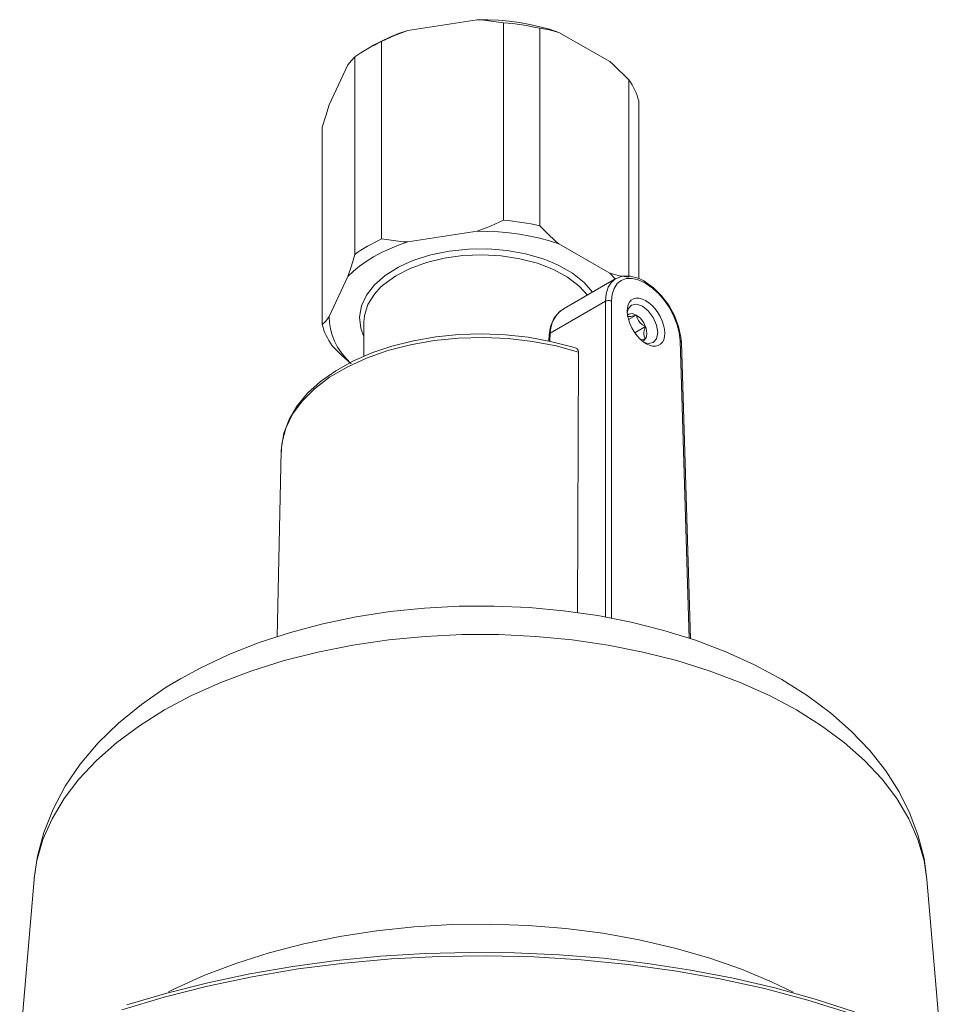
# Model space of a CAD drawing. Units: millimetres. Extents: x 48 to 512, y 28 to 413.
# Drawn here: x 441 to 494, y 133 to 190 of the extents above; entities that cross this region are included whole.
import ezdxf

# ---------------------------------------------------------------- set-up
doc = ezdxf.new("R2010")
doc.units = ezdxf.units.MM
doc.header["$MEASUREMENT"] = 0
doc.layers.add('_U+0421_U+043B_U+043E_U+0439 1', color=7, linetype='Continuous')

msp = doc.modelspace()

# ---------------------------------------------------------------- linework, layer by layer
at = {"layer": '_U+0421_U+043B_U+043E_U+0439 1', "color": 7, "lineweight": 18, "true_color": 0xffffff}
for points in [[(463.616, 189.865), (467.628, 190.485)], [(467.628, 190.485), (468.249, 190.48), (468.868, 190.45), (469.482, 190.395), (470.087, 190.314), (470.681, 190.209), (471.26, 190.08), (471.822, 189.928), (472.364, 189.752)], [(469.147, 190.312), (467.89, 190.47), (467.628, 190.485)], [(461.634, 189.006), (461.635, 189.007), (462.09, 189.251), (462.573, 189.476), (463.083, 189.681), (463.616, 189.865)], [(463.616, 189.865), (462.851, 189.566), (462.098, 189.222)], [(471.253, 189.986), (470.998, 190.042), (470.739, 190.094), (470.479, 190.142), (470.216, 190.185), (469.951, 190.223), (469.685, 190.257), (469.417, 190.287), (469.147, 190.312)], [(469.147, 178.88), (469.147, 190.312)], [(472.364, 189.752), (471.804, 189.895), (471.253, 189.986)], [(471.253, 178.554), (471.253, 189.986)], [(472.364, 189.752), (475.301, 188.057)], [(462.098, 189.222), (461.886, 189.122), (461.679, 189.019), (461.478, 188.913), (461.281, 188.803), (461.091, 188.69), (460.907, 188.573), (460.728, 188.454), (460.556, 188.332)], [(461.634, 189.006), (461.28, 188.802)], [(462.098, 177.79), (462.098, 189.222)], [(460.556, 188.332), (460.356, 188.126), (460.149, 187.863)], [(460.556, 176.9), (460.556, 188.332)], [(459.074, 185.547), (460.149, 187.863)], [(476.412, 187.007), (475.493, 187.891), (475.301, 188.057)], [(476.977, 185.792), (476.934, 185.947), (476.883, 186.102), (476.824, 186.256), (476.757, 186.409), (476.683, 186.561), (476.6, 186.711), (476.51, 186.86), (476.412, 187.007)], [(476.412, 175.576), (476.412, 187.007)], [(459.074, 185.547), (458.869, 184.924), (458.667, 184.262)], [(476.977, 175.502), (476.977, 185.792)], [(458.667, 172.831), (458.667, 184.262)], [(467.628, 178.237), (468.394, 178.536), (469.147, 178.88)], [(469.147, 178.88), (469.417, 178.855), (469.685, 178.826), (469.951, 178.792), (470.216, 178.753), (470.479, 178.71), (470.739, 178.663), (470.998, 178.611), (471.253, 178.554)], [(471.253, 178.554), (471.707, 178.101), (472.172, 177.671), (472.268, 177.587), (472.364, 177.504)], [(463.616, 177.617), (467.628, 178.237)], [(472.364, 177.504), (471.822, 177.679), (471.26, 177.832), (470.681, 177.961), (470.087, 178.066), (469.482, 178.146), (468.868, 178.202), (468.249, 178.232), (467.628, 178.237)], [(463.616, 177.617), (463.083, 177.433), (462.573, 177.228), (462.09, 177.003), (461.635, 176.759), (461.212, 176.497), (460.822, 176.217), (460.467, 175.923), (460.149, 175.615)], [(460.556, 176.9), (460.728, 177.022), (460.907, 177.142), (461.091, 177.258), (461.281, 177.371), (461.478, 177.481), (461.679, 177.587), (461.886, 177.69), (462.098, 177.79)], [(462.098, 177.79), (463.354, 177.632), (463.616, 177.617)], [(472.364, 177.504), (475.301, 175.809)], [(460.149, 175.615), (460.355, 176.238), (460.556, 176.9)], [(474.005, 174.547), (473.524, 175.069), (472.851, 175.582), (472.041, 176.024), (471.117, 176.384), (470.102, 176.651), (469.025, 176.817), (467.915, 176.879), (466.803, 176.835), (465.719, 176.686), (464.692, 176.435), (463.75, 176.09), (462.92, 175.661), (462.223, 175.159), (462.063, 175.016)], [(463.513, 176.372), (463.963, 176.558), (464.949, 176.872), (466.01, 177.09), (467.119, 177.207), (468.245, 177.221), (469.36, 177.129), (470.436, 176.936), (471.444, 176.645), (471.931, 176.458)], [(461.072, 172.117), (460.892, 172.619), (460.824, 173.268), (460.937, 173.915), (461.229, 174.544), (461.691, 175.137), (462.312, 175.679), (463.076, 176.157), (463.513, 176.372)], [(471.931, 176.458), (472.358, 176.265), (473.154, 175.805), (473.813, 175.278), (474.301, 174.717)], [(459.074, 173.299), (460.149, 175.615)], [(475.301, 175.809), (475.862, 175.666), (476.412, 175.576)], [(475.62, 175.479), (475.605, 175.496), (475.301, 175.809)], [(477.273, 175.359), (477.004, 175.494), (476.496, 175.643), (476.013, 175.634), (475.602, 175.466), (475.437, 175.309)], [(462.063, 175.016), (461.679, 174.597), (461.302, 173.991), (461.104, 173.358), (461.072, 172.983)], [(475.658, 175.501), (472.659, 173.77)], [(475.06, 174.183), (475.1, 174.624), (475.219, 175.001), (475.411, 175.299), (475.459, 175.349)], [(477.324, 175.248), (476.949, 175.423), (476.59, 175.507), (476.26, 175.499), (475.971, 175.397), (475.734, 175.205), (475.558, 174.932), (475.45, 174.587), (475.413, 174.183)], [(475.459, 175.349), (475.658, 175.501)], [(477.273, 175.359), (477.293, 175.342), (477.31, 175.317), (477.32, 175.285), (477.324, 175.248)], [(477.346, 175.316), (477.273, 175.359)], [(477.397, 175.206), (477.324, 175.248)], [(477.346, 175.316), (477.367, 175.3), (477.383, 175.274), (477.394, 175.243), (477.397, 175.206)], [(479.145, 173.099), (479.046, 173.357), (478.712, 173.957), (478.304, 174.502), (477.841, 174.964), (477.346, 175.316)], [(479.375, 171.896), (479.325, 172.35), (479.205, 172.827), (479.017, 173.31), (478.77, 173.78), (478.473, 174.221), (478.136, 174.615), (477.773, 174.947), (477.397, 175.206)], [(475.06, 174.183), (471.86, 172.336)], [(475.06, 174.183), (475.098, 174.202), (475.141, 174.216), (475.188, 174.224), (475.237, 174.227), (475.285, 174.224), (475.332, 174.216), (475.375, 174.202), (475.413, 174.183)], [(475.06, 155.897), (475.06, 174.183)], [(475.413, 174.183), (475.413, 155.827)], [(477.414, 171.73), (477.603, 171.641), (477.785, 171.591), (477.955, 171.583), (478.109, 171.618), (478.241, 171.695), (478.346, 171.81), (478.424, 171.96), (478.47, 172.141), (478.483, 172.348), (478.463, 172.574), (478.411, 172.811), (478.327, 173.054), (478.216, 173.295), (478.08, 173.526), (477.922, 173.74), (477.749, 173.931), (477.565, 174.093), (477.376, 174.221), (477.187, 174.311), (477.005, 174.36), (476.835, 174.368), (476.682, 174.333), (476.55, 174.257), (476.444, 174.142), (476.367, 173.991), (476.321, 173.81), (476.308, 173.603), (476.327, 173.378), (476.38, 173.14), (476.463, 172.897), (476.574, 172.656), (476.711, 172.425), (476.868, 172.211), (477.041, 172.02), (477.225, 171.859), (477.414, 171.73)], [(478.075, 172.37), (478.008, 172.799), (477.817, 173.241), (477.53, 173.628), (477.191, 173.9), (476.853, 174.018), (476.567, 173.963), (476.375, 173.742), (476.313, 173.499)], [(458.667, 172.831), (458.868, 173.036), (459.074, 173.299)], [(459.074, 173.299), (459.083, 172.941), (459.135, 172.583), (459.231, 172.229), (459.37, 171.88), (459.552, 171.537), (459.776, 171.202), (460.04, 170.878), (460.343, 170.565)], [(472.639, 173.735), (472.425, 173.606), (472.083, 173.218), (471.864, 172.732), (471.793, 172.237)], [(472.661, 173.767), (472.464, 173.635), (472.361, 173.544), (472.179, 173.331), (472.033, 173.081), (471.976, 172.946), (471.895, 172.653), (471.86, 172.336)], [(476.832, 173.379), (476.668, 173.339), (476.519, 173.312), (476.436, 173.306), (476.37, 173.31), (476.331, 173.319), (476.301, 173.332)], [(477.191, 171.885), (477.275, 171.918), (477.409, 172.072), (477.457, 172.319), (477.409, 172.619), (477.275, 172.929), (477.075, 173.199), (476.838, 173.39), (476.601, 173.472), (476.4, 173.434), (476.328, 173.375)], [(476.385, 173.121), (476.832, 173.379)], [(477.362, 172.72), (477.198, 172.827), (477.049, 172.961), (476.966, 173.068), (476.9, 173.187), (476.862, 173.282), (476.832, 173.379)], [(459.232, 171.615), (459.134, 171.762), (459.045, 171.911), (458.962, 172.061), (458.887, 172.213), (458.82, 172.366), (458.762, 172.52), (458.711, 172.675), (458.667, 172.831)], [(461.072, 172.983), (461.072, 170.996)], [(476.751, 172.367), (477.362, 172.72)], [(477.362, 172.012), (477.337, 172.06), (477.316, 172.11), (477.3, 172.159), (477.289, 172.212), (477.282, 172.27), (477.28, 172.332), (477.284, 172.397), (477.293, 172.465), (477.308, 172.537), (477.327, 172.61), (477.362, 172.72)], [(479.448, 171.798), (479.423, 172.112), (479.287, 172.731), (479.145, 173.099)], [(473.351, 171.461), (473.111, 171.54), (471.876, 171.863), (470.587, 172.099), (469.261, 172.243), (467.915, 172.296), (466.569, 172.256), (465.239, 172.124), (463.944, 171.901), (462.7, 171.59), (461.526, 171.194), (460.436, 170.718), (459.445, 170.167), (458.567, 169.546), (457.816, 168.863), (457.205, 168.127), (456.744, 167.349), (456.443, 166.543), (456.304, 165.727), (456.311, 165.46)], [(471.787, 172.239), (471.774, 171.882)], [(471.86, 172.336), (471.824, 172.31), (471.799, 172.28), (471.788, 172.248), (471.787, 172.239)], [(471.86, 172.336), (471.843, 171.869)], [(477.296, 171.806), (477.53, 171.742), (477.817, 171.798), (478.008, 172.018), (478.075, 172.37)], [(473.486, 171.234), (472.192, 171.596), (470.83, 171.862), (469.422, 172.028), (467.989, 172.092), (466.553, 172.052), (465.137, 171.909), (463.763, 171.666), (462.451, 171.326), (461.224, 170.894), (460.098, 170.378), (459.094, 169.785), (458.224, 169.123), (457.504, 168.405), (456.944, 167.641), (456.554, 166.842), (456.338, 166.022), (456.295, 165.519)], [(460.343, 170.565), (459.783, 171.069), (459.232, 171.615)], [(477.15, 171.963), (477.176, 171.967), (477.266, 171.988), (477.362, 172.012)], [(479.448, 171.798), (479.444, 171.824), (479.429, 171.85), (479.406, 171.875), (479.375, 171.896)], [(479.896, 154.67), (479.375, 171.896)], [(479.967, 154.648), (479.448, 171.798)], [(473.486, 171.234), (473.467, 171.351), (473.411, 171.433), (473.351, 171.459)], [(473.486, 171.234), (473.428, 156.155)], [(456.295, 165.519), (456.065, 154.768)], [(456.295, 165.519), (456.294, 165.465)], [(493.652, 140.704), (493.489, 141.924), (493.157, 143.241), (492.676, 144.528), (492.047, 145.782), (491.271, 146.998), (490.349, 148.171), (489.281, 149.295), (488.072, 150.362), (486.729, 151.364), (485.264, 152.29), (483.687, 153.135), (482.012, 153.892), (480.255, 154.558), (478.427, 155.129), (476.539, 155.606), (474.603, 155.986), (472.63, 156.27), (470.63, 156.456), (468.616, 156.543), (466.597, 156.532), (464.585, 156.424), (462.591, 156.217), (460.626, 155.914), (458.7, 155.513), (456.823, 155.016), (455.007, 154.423), (453.261, 153.735), (451.596, 152.953), (450.455, 152.333)], [(449.531, 150.525), (451.104, 151.36), (452.791, 152.119), (454.581, 152.794), (456.461, 153.381), (458.419, 153.877), (460.441, 154.278), (462.514, 154.581), (464.623, 154.784), (466.753, 154.886), (468.891, 154.886), (471.022, 154.784), (473.131, 154.581), (475.203, 154.278), (477.226, 153.877), (479.184, 153.381), (481.064, 152.794), (482.853, 152.119), (484.541, 151.36), (486.114, 150.525), (487.562, 149.617), (488.875, 148.643), (490.044, 147.609), (491.062, 146.524), (491.921, 145.394), (492.615, 144.226), (493.14, 143.03), (493.491, 141.812), (493.659, 140.703)], [(450.455, 152.333), (449.633, 151.837), (448.196, 150.848), (446.877, 149.771), (445.695, 148.615), (444.662, 147.39), (443.79, 146.109), (443.085, 144.786), (442.55, 143.436), (442.185, 142.071), (441.998, 140.783)], [(441.991, 140.764), (442.153, 141.812), (442.505, 143.03), (443.03, 144.226), (443.724, 145.394), (444.583, 146.524), (445.6, 147.609), (446.77, 148.643), (448.083, 149.617), (449.531, 150.525)], [(441.986, 140.703), (441.157, 131.034)], [(441.986, 140.703), (441.991, 140.764)], [(494.488, 131.026), (493.659, 140.703)], [(449.768, 134.212), (450.084, 134.37), (451.819, 135.154), (453.659, 135.856), (455.59, 136.47), (457.6, 136.993), (459.677, 137.42), (461.807, 137.75), (463.976, 137.979), (466.169, 138.107), (468.374, 138.133), (470.574, 138.056), (472.757, 137.877), (474.908, 137.597), (477.013, 137.219), (479.059, 136.743), (481.031, 136.175), (482.918, 135.516), (484.707, 134.772), (485.915, 134.192)], [(489.18, 132.98), (486.756, 133.733), (484.252, 134.395), (481.679, 134.961), (479.048, 135.43), (476.37, 135.8), (473.656, 136.069), (470.918, 136.236), (468.167, 136.3), (465.414, 136.262), (462.671, 136.12), (459.95, 135.877), (457.262, 135.532), (454.618, 135.087), (452.03, 134.545), (449.508, 133.907), (447.063, 133.176)], [(489.469, 133.061), (487.198, 133.787), (484.855, 134.432), (482.45, 134.992), (479.99, 135.466), (477.486, 135.853), (474.946, 136.15), (472.379, 136.356), (469.796, 136.472), (467.206, 136.496), (464.617, 136.428), (462.041, 136.269), (459.486, 136.019), (456.962, 135.68), (454.478, 135.251), (452.043, 134.736), (449.667, 134.136), (447.357, 133.452)]]:
    msp.add_lwpolyline(points, dxfattribs=at)

doc.saveas('drawing.dxf')
